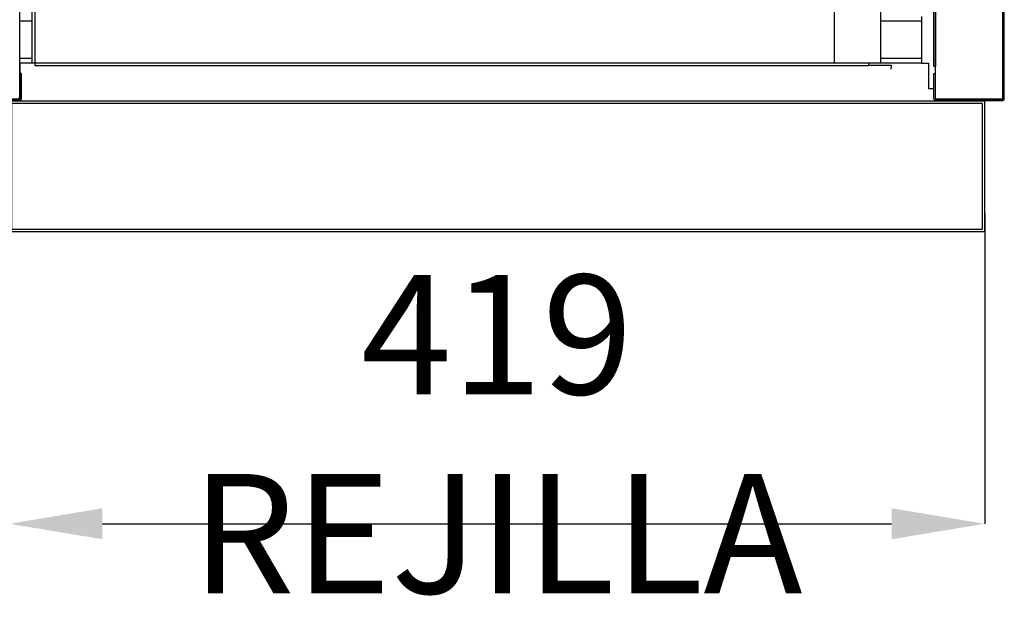
# Model space of a CAD drawing. Units: millimetres. Extents: x 24196 to 49059, y 7220 to 17621.
# Drawn here: x 36619 to 37042, y 11480 to 11735 of the extents above; entities that cross this region are included whole.
import ezdxf

# ---------------------------------------------------------------- set-up
doc = ezdxf.new("R2010")
doc.units = ezdxf.units.MM
doc.styles.add('SLDTEXTSTYLE0', font='TXT', dxfattribs={"width": 0.75})
doc.dimstyles.new('SLDDIMSTYLE2', dxfattribs={"dimtxt": 51.366374, "dimasz": 40, "dimexe": 0, "dimexo": 0.0625, "dimgap": 12.841593, "dimtad": 1, "dimdec": 1, "dimrnd": 1e-09, "dimzin": 12, "dimdsep": 46, "dimtxsty": 'SLDTEXTSTYLE0', "dimsah": 1, "dimcen": 0.09, "dimadec": 0, "dimazin": 0, "dimtfac": 1, "dimtdec": 1, "dimtmove": 0, "dimatfit": 0, "dimfxl": 1, "dimtolj": 1, "dimtzin": 12, "dimarcsym": 0})

# ---------------------------------------------------------------- blocks, each defined once
blk = doc.blocks.new('*D64')
at = {"color": 0, "linetype": 'Continuous', "lineweight": -2, "transparency": 16777216}
for p, q in [((36614.43, 11651.83), (36614.43, 11518.17)), ((37033.43, 11651.83), (37033.43, 11518.17)), ((36654.43, 11518.17), (36993.43, 11518.17))]:
    blk.add_line(p, q, dxfattribs=at)
at = {"color": 0, "linetype": 'Continuous', "transparency": 16777216}
for points in [[(36654.43, 11524.83), (36654.43, 11511.5), (36614.43, 11518.17)], [(36993.43, 11524.83), (36993.43, 11511.5), (37033.43, 11518.17)]]:
    blk.add_solid(points, dxfattribs=at)
at = {"layer": 'DEFPOINTS', "color": 0, "linetype": 'Continuous', "transparency": 16777216}
for p in [(36614.43, 11671.83), (37033.43, 11671.83), (37033.43, 11518.17)]:
    blk.add_point(p, dxfattribs=at)
at = {"color": 0, "linetype": 'Continuous', "transparency": 16777216, "insert": (36823.93, 11556.69), "char_height": 51.3664, "attachment_point": 5, "style": 'SLDTEXTSTYLE0'}
blk.add_mtext('\\A1;419 REJILLA', dxfattribs=at)

msp = doc.modelspace()

# ---------------------------------------------------------------- hatches: boundary and pattern name
at = {"linetype": 'Continuous'}
h = msp.add_hatch(dxfattribs=at)
h.set_pattern_fill('ANSI32', scale=20, angle=90, style=0)
h.set_pattern_definition([(135, (33851.28, 9899.82), (-134.704, -134.704), []), (135, (33851.28, 9989.62), (-134.704, -134.704), [])])
edge = h.paths.add_edge_path(flags=0)
edge.add_line((36591.01, 11700.76), (36591.01, 11711.76))
edge.add_line((36591.01, 11711.76), (36590.41, 11711.76))
edge.add_line((36590.41, 11711.76), (36590.41, 11700.76))
edge.add_arc((36591.01, 11700.76), 0.6, 180, 270)
edge.add_line((36591.01, 11700.16), (36619.01, 11700.16))
edge.add_arc((36619.01, 11700.76), 0.6, 270, 360)
edge.add_line((36619.61, 11700.76), (36619.61, 11711.76))
edge.add_line((36619.61, 11711.76), (36619.01, 11711.76))
edge.add_line((36619.01, 11711.76), (36619.01, 11700.76))
edge.add_line((36619.01, 11700.76), (36591.01, 11700.76))

# ---------------------------------------------------------------- linework, layer by layer
at = {"color": 7, "linetype": 'Continuous'}
for p, q in [((37041.22, 12230.76), (37041.22, 11700.76)), ((37041.23, 11700.76), (37041.23, 12230.76)), ((37041.83, 11700.76), (37041.83, 12230.76)), ((36618.92, 11701.26), (36618.92, 12228.26)), ((36968.72, 12214.58), (36968.72, 11716.26)), ((36988.72, 12214.58), (36988.72, 11716.26)), ((36624.32, 11716.26), (36624.32, 11887.46)), ((36625.52, 11716.26), (36625.52, 11887.46)), ((37011.62, 11714.9), (37011.62, 11743.26)), ((37012.22, 11714.9), (37012.22, 11743.26)), ((37012.23, 11743.26), (37012.23, 11714.9)), ((37006.22, 11736.26), (37006.22, 11734.26)), ((36624.32, 11734.26), (36618.92, 11734.26)), ((37006.22, 11734.26), (36988.72, 11734.26)), ((37006.22, 11734.26), (37006.22, 11718.26)), ((36624.32, 11718.26), (36618.92, 11718.26)), ((36625.52, 11716.26), (36618.92, 11716.26)), ((36619.01, 11716.26), (36619.01, 11711.76)), ((36625.52, 11716.26), (36624.32, 11716.26)), ((36625.52, 11715.06), (36625.52, 11716.26)), ((36983.52, 11716.26), (36625.52, 11716.26)), ((36983.52, 11715.06), (36625.52, 11715.06)), ((36988.72, 11716.26), (36968.72, 11716.26)), ((36983.52, 11716.26), (36983.52, 11715.06)), ((36983.52, 11715.39), (36993.22, 11715.39)), ((37006.22, 11718.26), (36988.72, 11718.26)), ((37006.22, 11716.26), (36988.72, 11716.26)), ((36993.22, 11715.39), (36993.22, 11714.59)), ((36993.22, 11714.59), (36993.22, 11714.47)), ((36993.22, 11713.67), (36993.22, 11714.47)), ((36993.22, 11714.47), (36993.22, 11714.47)), ((37006.22, 11718.26), (37006.22, 11716.26)), ((37006.22, 11716.26), (37009.22, 11716.26)), ((37009.22, 11716.26), (37009.22, 11705.26)), ((37011.62, 11714.9), (37012.22, 11714.9)), ((37012.23, 11714.9), (37012.22, 11714.9)), ((37012.23, 11700.76), (37012.23, 11714.9)), ((36618.92, 11711.76), (36619.01, 11711.76)), ((36619.01, 11711.76), (36619.01, 11700.76)), ((36619.61, 11711.76), (36619.01, 11711.76)), ((36619.61, 11711.76), (36619.61, 11700.76)), ((37011.62, 11700.76), (37011.62, 11711.76)), ((37011.62, 11711.76), (37012.22, 11711.76)), ((37012.22, 11700.76), (37012.22, 11711.76)), ((37009.22, 11705.26), (37011.62, 11705.26)), ((37012.22, 11705.26), (37012.23, 11705.26)), ((36619.01, 11700.76), (36591.01, 11700.76)), ((36619.01, 11700.76), (36591.01, 11700.76)), ((36619.01, 11700.16), (36591.01, 11700.16)), ((36618.42, 11701.26), (36618.92, 11701.26)), ((37012.23, 11700.76), (37041.22, 11700.76)), ((37041.22, 11700.76), (37012.23, 11700.76)), ((37012.23, 11700.76), (37012.23, 11700.76)), ((37012.23, 11700.16), (37041.22, 11700.16))]:
    msp.add_line(p, q, dxfattribs=at)
for points in [[(36614.43, 11643.83), (37033.43, 11643.83), (37033.43, 11699.83), (36614.43, 11699.83)], [(36615.43, 11644.83), (37032.43, 11644.83), (37032.43, 11698.83), (36615.43, 11698.83)]]:
    msp.add_lwpolyline(points, close=True, dxfattribs=at)
for centre, radius, start, end in [((36619.01, 11700.76), 0.6, 270, 0), ((37012.23, 11700.76), 0.601, 180, 270), ((37012.23, 11700.76), 0.001, 180, 270), ((37041.22, 11700.76), 0.001, 270, 0), ((37041.22, 11700.76), 0.601, 270, 0)]:
    msp.add_arc(centre, radius, start, end, dxfattribs=at)
for points, knots in [([(37041.22, 11700.76), (37041.22, 11700.76), (37041.22, 11700.76), (37041.23, 11700.76), (37041.23, 11700.76), (37041.23, 11700.76), (37041.23, 11700.76)], [0, 0, 0, 0, 0.292073, 0.500716, 0.748903, 1, 1, 1, 1]), ([(37041.22, 11700.76), (37041.22, 11700.76), (37041.22, 11700.76), (37041.22, 11700.76), (37041.22, 11700.76), (37041.22, 11700.76), (37041.22, 11700.76)], [0, 0, 0, 0, 0.245234, 0.485659, 0.757569, 1, 1, 1, 1])]:
    msp.add_open_spline(points, degree=3, knots=knots, dxfattribs=at)

# ---------------------------------------------------------------- dimensions: what is measured, and where the dimension line sits
dim = msp.add_linear_dim(base=(37033.43, 11518.17), p1=(36614.43, 11671.83), p2=(37033.43, 11671.83), text='<> REJILLA', dimstyle='SLDDIMSTYLE2', override={"dimexo": 20, "dimdec": 0, "dimpost": ''}, dxfattribs=at)
dim.commit()
dim.dimension.update_dxf_attribs({"geometry": '*D64', "text_midpoint": (36823.93, 11556.69)})

doc.saveas('drawing.dxf')
